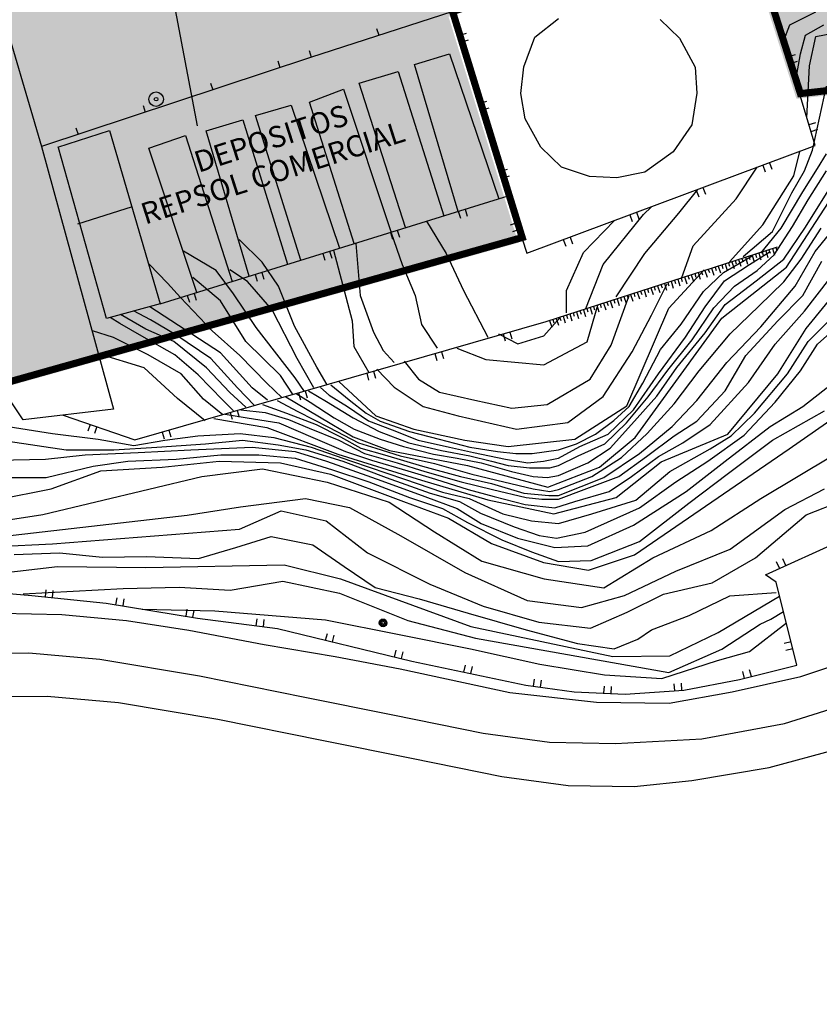
# Model space of a CAD drawing. Extents: x 522233 to 523915, y 4807068 to 4808256.
# Drawn here: x 522902 to 522959, y 4807341 to 4807410 of the extents above; entities that cross this region are included whole.
import ezdxf

# ---------------------------------------------------------------- set-up
doc = ezdxf.new("R2010")
doc.units = 0
doc.header["$MEASUREMENT"] = 0
doc.layers.add('501', color=1, linetype='CONTINUOUS')
doc.layers.add('limweb', color=200, linetype='CONTINUOUS')
doc.styles.add('ROMANS', font='times.ttf')

msp = doc.modelspace()

# ---------------------------------------------------------------- hatches: boundary and pattern name
at = {"layer": 'limweb'}
msp.add_hatch(color=151, dxfattribs=at).paths.add_polyline_path([(522458.157, 4807534.848), (522472.791, 4807540.85), (522473.027, 4807540.368), (522484.715, 4807545.184), (522484.546, 4807545.687), (522493.142, 4807549.214), (522499.487, 4807552.837), (522560.6, 4807576.775), (522563.358, 4807577.857), (522565.184, 4807578.615), (522572.805, 4807581.38), (522576.369, 4807582.535), (522579.996, 4807583.608), (522583.354, 4807584.493), (522587.614, 4807585.549), (522590.106, 4807586.162), (522592.364, 4807586.589), (522595.89, 4807587.115), (522597.315, 4807587.257), (522600.758, 4807587.469), (522605.35, 4807587.647), (522631.223, 4807587.637), (522635.541, 4807587.708), (522657.627, 4807586.199), (522658.844, 4807586.116), (522670.387, 4807584.511), (522671.417, 4807591.473), (522668.432, 4807591.87), (522670.007, 4807607.218), (522701.632, 4807601.876), (522725.454, 4807597.904), (522767.703, 4807594.166), (522768.954, 4807609.892), (522768.053, 4807650.117), (522763.204, 4807650.004), (522763.069, 4807650.32), (522748.766, 4807650.584), (522745.088, 4807651.197), (522742.128, 4807650.917), (522736.644, 4807649.862), (522727.701, 4807646.952), (522728.607, 4807644.765), (522717.61, 4807641.936), (522718.543, 4807634.389), (522696.866, 4807639.866), (522712.032, 4807648.373), (522704.538, 4807660.039), (522692.903, 4807655.71), (522687.263, 4807651.926), (522677.329, 4807648.272), (522674.151, 4807655.495), (522675.753, 4807666.491), (522691.143, 4807668.347), (522689.167, 4807680.575), (522691.127, 4807688.9), (522693.601, 4807713.963), (522699.632, 4807725.802), (522699.998, 4807727.025), (522701.811, 4807731.144), (522708.274, 4807740.035), (522710.186, 4807741.337), (522723.442, 4807752.299), (522743.761, 4807769.019), (522748.124, 4807771.098), (522750.888, 4807772.863), (522751.975, 4807773.229), (522753.547, 4807774.155), (522754.481, 4807774.866), (522756.306, 4807774.83), (522757.501, 4807775.27), (522758.409, 4807775.396), (522760.249, 4807776.073), (522762.429, 4807776.893), (522770.133, 4807780.155), (522770.516, 4807779.432), (522780.345, 4807781.973), (522784.019, 4807782.323), (522790.24, 4807783.135), (522786.384, 4807785.13), (522785.756, 4807785.234), (522775.145, 4807791.733), (522777.243, 4807794.085), (522777.251, 4807797.046), (522777.584, 4807799.816), (522777.604, 4807800.373), (522777.482, 4807802.913), (522777.141, 4807805.291), (522777.024, 4807805.957), (522776.145, 4807809.16), (522775.739, 4807810.062), (522774.835, 4807812.116), (522773.843, 4807815.228), (522772.432, 4807818.115), (522769.567, 4807821.195), (522767.508, 4807824.229), (522766.235, 4807827.044), (522765.581, 4807830.245), (522765.685, 4807833.391), (522766.889, 4807836.516), (522766.657, 4807839.298), (522764.988, 4807842.002), (522760.453, 4807846.247), (522760.108, 4807846.803), (522758.187, 4807847.736), (522756.571, 4807847.806), (522751.745, 4807858.05), (522751.68, 4807858.252), (522751.422, 4807861.151), (522747.053, 4807864.179), (522744.946, 4807865.178), (522740.829, 4807878.325), (522741.382, 4807882.171), (522742.117, 4807886.723), (522742.382, 4807888.457), (522744.738, 4807898.972), (522742.17, 4807898.999), (522742.049, 4807904.086), (522741.703, 4807905.5), (522740.906, 4807907.594), (522737.961, 4807918.041), (522737.874, 4807920.875), (522735.918, 4807929.556), (522732.916, 4807937.361), (522733.032, 4807975.51), (522735.402, 4807991.793), (522745.607, 4807991.444), (522743.086, 4807975.823), (522742.812, 4807937.714), (522747.133, 4807915.906), (522799.727, 4807918.736), (522809.874, 4807918.907), (522819.262, 4807780.837), (522861.42, 4807763.946), (523566.802, 4808002.234), (523576.75, 4808008.954), (523579.518, 4808009.798), (523583.346, 4808010.996), (523597.528, 4808013.397), (523612.452, 4808011.896), (523626.149, 4808006.574), (523638.304, 4807997.481), (523647.211, 4807985.838), (523652.899, 4807971.779), (523654.514, 4807956.908), (523652.103, 4807942.228), (523645.769, 4807928.63), (523636.098, 4807917.352), (523623.764, 4807909.06), (523380.067, 4807789.884), (523440.338, 4807580.967), (523467.236, 4807585.586), (523481.089, 4807584.472), (523494.142, 4807580.222), (523504.556, 4807573.849), (523506.228, 4807572.823), (523537.599, 4807547.885), (523536.758, 4807508.91), (523507.442, 4807523.693), (523499.397, 4807526.062), (523490.562, 4807525.074), (523482.905, 4807520.769), (523477.51, 4807513.592), (523475.383, 4807505.062), (523476.857, 4807496.228), (523480.299, 4807487.348), (523468.427, 4807481.964), (523465.286, 4807453.27), (523464.213, 4807451.449), (523448.429, 4807424.804), (523429.381, 4807418.99), (523400.433, 4807419.422), (523393.624, 4807415.819), (523374.304, 4807415.792), (523348.366, 4807420.064), (523344.061, 4807420.738), (523337.497, 4807422.083), (523318.888, 4807425.897), (523302.616, 4807428.404), (523300.962, 4807428.622), (523297.87, 4807429.969), (523285.126, 4807430.327), (523263.216, 4807426.219), (523264.595, 4807420.269), (523305.796, 4807351.951), (523298.783, 4807348.567), (523292.051, 4807345.263), (523283.296, 4807340.737), (523281.551, 4807344.214), (523280.298, 4807346.11), (523279.224, 4807347.872), (523278.266, 4807349.523), (523277.297, 4807351.402), (523277.077, 4807351.795), (523274.943, 4807354.225), (523273.746, 4807355.019), (523271.555, 4807356.702), (523269.979, 4807357.947), (523267.89, 4807359.329), (523265.171, 4807360.908), (523262.747, 4807362.188), (523260.377, 4807363.404), (523259.344, 4807363.895), (523257.959, 4807364.798), (523256.734, 4807365.559), (523253.894, 4807366.571), (523250.826, 4807366.696), (523248.175, 4807366.446), (523244.33, 4807365.968), (523241.745, 4807365.058), (523238.748, 4807363.508), (523238.353, 4807363.206), (523236.718, 4807362.124), (523235.09, 4807361.005), (523233.922, 4807360.172), (523231.289, 4807358.724), (523227.126, 4807362.565), (523227.896, 4807394.394), (523226.139, 4807398.666), (523215.123, 4807417.093), (523204.977, 4807415.113), (523191.941, 4807414.421), (523186.136, 4807414.18), (523168.334, 4807413.5), (523152.435, 4807412.465), (523146.83, 4807412.09), (523135.808, 4807411.523), (523128.855, 4807411.192), (523125.103, 4807411.007), (523114.855, 4807410.508), (523077.52, 4807408.669), (523067.786, 4807408.088), (523056.7, 4807407.298), (523051.12, 4807407.011), (523045.609, 4807406.714), (523038.26, 4807406.329), (523033.407, 4807406.07), (523027.693, 4807405.769), (523018.54, 4807406.131), (523012.573, 4807406.386), (523002.713, 4807406.779), (522987.548, 4807407.402), (522983.808, 4807407.54), (522973.825, 4807406.37), (522957.218, 4807404.525), (522953.258, 4807416.938), (522932.703, 4807410.311), (522937.613, 4807394.386), (522896.366, 4807382.789), (522894.187, 4807390.179), (522880.203, 4807404.521), (522876.252, 4807397.215), (522863.276, 4807393.667), (522860.868, 4807387.785), (522837.301, 4807381.111), (522836.216, 4807375.407), (522781.399, 4807369.193), (522758.442, 4807367.393), (522745.937, 4807366.416), (522633.658, 4807390.764), (522630.346, 4807375.091), (522616.192, 4807377.671), (522615.915, 4807375.675), (522594.084, 4807379.676), (522584.385, 4807381.527), (522578.511, 4807383.015), (522575.139, 4807384.007), (522568.98, 4807386.137), (522565.452, 4807387.596), (522562.91, 4807388.658), (522556.633, 4807392.242), (522554.873, 4807393.398), (522550.54, 4807396.333), (522547.246, 4807398.907), (522545.172, 4807400.516), (522542.56, 4807402.849), (522540.865, 4807404.458), (522539.697, 4807405.623), (522537.937, 4807407.423), (522535.648, 4807410.077), (522533.935, 4807412.221), (522532.956, 4807413.524), (522528.626, 4807419.944), (522526.889, 4807422.873), (522521.657, 4807432.846), (522519.46, 4807437.307), (522498.365, 4807479.929), (522498.078, 4807479.787), (522495.324, 4807485.498), (522493.376, 4807484.539), (522486.263, 4807499.105)])

# ---------------------------------------------------------------- linework, layer by layer
at = {"layer": '501', "color": 7}
for p, q in [((522908.518, 4807436.802), (522914.982, 4807402.624)), ((522953.71, 4807417.38), (522922.96, 4807407.44)), ((522953.71, 4807417.38), (522922.96, 4807407.44)), ((522958.55, 4807401.23), (522953.71, 4807417.38)), ((522900.85, 4807411.86), (522904.02, 4807401.16)), ((522956.75, 4807409.73), (522958.58, 4807410.65)), ((522936.9, 4807397.69), (522933.08, 4807410.38)), ((522938.77, 4807408.87), (522940.45, 4807410.19)), ((522947.61, 4807410.12), (522948.98, 4807408.79)), ((522927.63, 4807409.47), (522927.78, 4807409)), ((522933.49, 4807409.01), (522933.97, 4807409.16)), ((522956.34, 4807408.63), (522956.75, 4807409.73)), ((522957.86, 4807409.01), (522959.14, 4807409.73)), ((522958.59, 4807408.91), (522960.5, 4807409.29)), ((522933.64, 4807408.54), (522934.11, 4807408.68)), ((522938.01, 4807406.79), (522938.77, 4807408.87)), ((522948.98, 4807408.79), (522950.07, 4807406.76)), ((522957.51, 4807407.7), (522957.86, 4807409.01)), ((522958.15, 4807406.86), (522958.59, 4807408.91)), ((522922.87, 4807407.94), (522923.02, 4807407.46)), ((522957.17, 4807405.84), (522957.51, 4807407.7)), ((522922.96, 4807407.44), (522904.02, 4807401.16)), ((522922.96, 4807407.44), (522904.02, 4807401.16)), ((522920.67, 4807407.21), (522920.82, 4807406.73)), ((522930.3, 4807406.95), (522932.76, 4807407.69)), ((522932.76, 4807407.69), (522936.25, 4807397.49)), ((522956.67, 4807407.5), (522957.15, 4807407.64)), ((522956.81, 4807407.02), (522957.29, 4807407.17)), ((522926.4, 4807405.62), (522929.15, 4807406.45)), ((522929.15, 4807406.45), (522932.36, 4807396.29)), ((522933.38, 4807396.59), (522930.3, 4807406.95)), ((522937.8, 4807404.91), (522938.01, 4807406.79)), ((522950.07, 4807406.76), (522950.19, 4807404.92)), ((522957.96, 4807403.19), (522958.15, 4807406.86)), ((522915.92, 4807405.63), (522916.08, 4807405.16)), ((522929.67, 4807395.45), (522926.4, 4807405.62)), ((522922.91, 4807404.3), (522925.29, 4807405.21)), ((522925.29, 4807405.21), (522928.65, 4807395.12)), ((522958.34, 4807400.91), (522959.34, 4807405.41)), ((522926.04, 4807394.33), (522922.91, 4807404.3)), ((522934.93, 4807404.23), (522935.41, 4807404.37)), ((522938.11, 4807403.12), (522937.8, 4807404.91)), ((522950.19, 4807404.92), (522949.84, 4807402.7)), ((522911.18, 4807404.06), (522911.33, 4807403.58)), ((522919.1, 4807403.34), (522921.61, 4807404.07)), ((522921.61, 4807404.07), (522925.01, 4807394)), ((522935.08, 4807403.75), (522935.56, 4807403.89)), ((522915.61, 4807402.28), (522918.21, 4807403.04)), ((522918.21, 4807403.04), (522921.34, 4807392.87)), ((522922.28, 4807393.16), (522919.1, 4807403.34)), ((522939.21, 4807401.12), (522938.11, 4807403.12)), ((522958.11, 4807402.71), (522958.59, 4807402.85)), ((522905.16, 4807401.13), (522908.8, 4807402.3)), ((522906.43, 4807402.49), (522906.59, 4807402.01)), ((522908.8, 4807402.3), (522912.38, 4807390.08)), ((522918.64, 4807392.03), (522915.61, 4807402.28)), ((522949.84, 4807402.7), (522948.52, 4807400.79)), ((522958.25, 4807402.23), (522958.73, 4807402.38)), ((522911.57, 4807401.05), (522914.16, 4807401.95)), ((522914.16, 4807401.95), (522917.46, 4807391.66)), ((522904.02, 4807401.16), (522909.08, 4807382.66)), ((522908.6, 4807389.04), (522905.21, 4807401.08)), ((522914.96, 4807390.88), (522911.57, 4807401.05)), ((522938.21, 4807393.65), (522958.55, 4807401.23)), ((522940.65, 4807399.71), (522939.21, 4807401.12)), ((522948.52, 4807400.79), (522946.53, 4807399.37)), ((522957.04, 4807399.11), (522957.46, 4807400.82)), ((522957.79, 4807399.45), (522958.34, 4807400.91)), ((522958.71, 4807399.62), (522959.33, 4807400.66)), ((522936.37, 4807399.44), (522936.85, 4807399.58)), ((522942.63, 4807399.05), (522940.65, 4807399.71)), ((522952.98, 4807397.48), (522954.46, 4807399.7)), ((522954.85, 4807399.85), (522955.02, 4807399.38)), ((522955.31, 4807400.02), (522955.49, 4807399.56)), ((522956.89, 4807397.91), (522957.79, 4807399.45)), ((522957.67, 4807397.98), (522958.71, 4807399.62)), ((522958.04, 4807397.42), (522959.33, 4807399.45)), ((522936.52, 4807398.96), (522937, 4807399.1)), ((522944.55, 4807398.95), (522942.63, 4807399.05)), ((522946.53, 4807399.37), (522944.55, 4807398.95)), ((522954.84, 4807395.66), (522957.04, 4807399.11)), ((522948.92, 4807396.46), (522950.26, 4807398.13)), ((522950.16, 4807398.1), (522950.33, 4807397.63)), ((522950.63, 4807398.28), (522950.8, 4807397.81)), ((522957.85, 4807395.48), (522959.57, 4807398.23)), ((522912.38, 4807390.08), (522936.9, 4807397.69)), ((522936.9, 4807397.69), (522938.21, 4807393.65)), ((522949.95, 4807394.17), (522952.98, 4807397.48)), ((522955.54, 4807395.17), (522956.89, 4807397.91)), ((522956.15, 4807395.41), (522957.67, 4807397.98)), ((522956.95, 4807395.54), (522958.04, 4807397.42)), ((522902.71, 4807381.91), (522892.65, 4807397.01)), ((522910.4, 4807396.92), (522906.54, 4807395.7)), ((522933.87, 4807396.75), (522934.02, 4807396.27)), ((522946.44, 4807396.37), (522947.01, 4807396.92)), ((522956.52, 4807392.67), (522959.48, 4807397.23)), ((522931.15, 4807395.91), (522932.53, 4807393.62)), ((522933.39, 4807396.6), (522933.54, 4807396.12)), ((522942.22, 4807393.71), (522944.39, 4807395.95)), ((522943.59, 4807392.86), (522946.44, 4807396.37)), ((522945.47, 4807396.36), (522945.65, 4807395.89)), ((522945.94, 4807396.53), (522946.12, 4807396.06)), ((522946.53, 4807393.62), (522948.92, 4807396.46)), ((522958.53, 4807393.76), (522960.72, 4807396.45)), ((522929.09, 4807395.27), (522929.24, 4807394.79)), ((522937.52, 4807395.79), (522937.04, 4807395.63)), ((522937.67, 4807395.31), (522937.2, 4807395.16)), ((522952.5, 4807393.04), (522954.84, 4807395.66)), ((522954.7, 4807393.65), (522956.15, 4807395.41)), ((522955.66, 4807393.53), (522956.95, 4807395.54)), ((522956.34, 4807393.23), (522957.85, 4807395.48)), ((522957.55, 4807393.23), (522958.96, 4807395.41)), ((522919.57, 4807393.03), (522917.95, 4807394.61)), ((522928.62, 4807395.12), (522928.76, 4807394.64)), ((522928.66, 4807395.09), (522929.42, 4807392.86)), ((522940.79, 4807394.61), (522940.96, 4807394.14)), ((522941.26, 4807394.79), (522941.43, 4807394.32)), ((522953.47, 4807393.41), (522955.54, 4807395.17)), ((522924.59, 4807393.87), (522925.91, 4807388.88)), ((522926.17, 4807394.33), (522926.47, 4807390.66)), ((522939.58, 4807388.83), (522955.89, 4807394.09)), ((522949.13, 4807391.94), (522949.95, 4807394.17)), ((522955.28, 4807393.89), (522955.36, 4807393.66)), ((522955.52, 4807393.97), (522955.67, 4807393.5)), ((522955.76, 4807394.05), (522955.84, 4807393.81)), ((522916.32, 4807392.44), (522914.03, 4807393.79)), ((522923.84, 4807393.64), (522923.99, 4807393.16)), ((522924.32, 4807393.79), (522924.47, 4807393.31)), ((522932.53, 4807393.62), (522933.75, 4807391.03)), ((522941.01, 4807391.03), (522942.22, 4807393.71)), ((522944.51, 4807390.57), (522946.53, 4807393.62)), ((522952.07, 4807392.3), (522954.09, 4807393.46)), ((522953.14, 4807393.2), (522953.3, 4807392.73)), ((522953.38, 4807393.28), (522953.46, 4807393.04)), ((522953.62, 4807393.36), (522953.77, 4807392.88)), ((522953.86, 4807393.43), (522953.93, 4807393.2)), ((522953.9, 4807392.86), (522955.36, 4807393.76)), ((522954.09, 4807393.51), (522954.25, 4807393.03)), ((522954.33, 4807393.59), (522954.41, 4807393.35)), ((522954.39, 4807391.7), (522956.34, 4807393.23)), ((522954.45, 4807392.42), (522955.66, 4807393.53)), ((522954.57, 4807393.66), (522954.72, 4807393.19)), ((522954.81, 4807393.74), (522954.88, 4807393.5)), ((522955.05, 4807393.82), (522955.2, 4807393.34)), ((522956.34, 4807391.63), (522957.55, 4807393.23)), ((522957.13, 4807391.33), (522958.53, 4807393.76)), ((522912.89, 4807391.55), (522911.59, 4807392.87)), ((522917.55, 4807390.79), (522916.32, 4807392.44)), ((522918.53, 4807391.66), (522917.28, 4807392.49)), ((522920.71, 4807391.33), (522919.57, 4807393.03)), ((522929.42, 4807392.86), (522930.34, 4807390.66)), ((522942.38, 4807389.75), (522943.59, 4807392.86)), ((522948.22, 4807389.78), (522950.72, 4807392.49)), ((522950.76, 4807392.44), (522950.92, 4807391.96)), ((522951, 4807392.51), (522951.08, 4807392.28)), ((522951.24, 4807392.59), (522951.39, 4807392.11)), ((522951.48, 4807392.67), (522951.55, 4807392.43)), ((522951.71, 4807392.74), (522951.87, 4807392.27)), ((522951.95, 4807392.82), (522952.03, 4807392.58)), ((522951.95, 4807389.08), (522956.52, 4807392.67)), ((522952.14, 4807391.7), (522953.9, 4807392.86)), ((522952.19, 4807392.9), (522952.34, 4807392.42)), ((522952.43, 4807392.97), (522952.51, 4807392.74)), ((522952.67, 4807393.05), (522952.82, 4807392.57)), ((522952.9, 4807393.13), (522952.98, 4807392.89)), ((522957.67, 4807390.66), (522959.02, 4807393.09)), ((522916.64, 4807390.3), (522914.67, 4807391.94)), ((522919.07, 4807392.15), (522919.21, 4807391.68)), ((522919.54, 4807392.3), (522919.69, 4807391.83)), ((522948.62, 4807391.75), (522948.7, 4807391.51)), ((522948.86, 4807391.82), (522949.01, 4807391.35)), ((522949.1, 4807391.9), (522949.17, 4807391.66)), ((522949.34, 4807391.98), (522949.49, 4807391.5)), ((522949.57, 4807392.05), (522949.65, 4807391.81)), ((522949.81, 4807392.13), (522949.96, 4807391.65)), ((522950.05, 4807392.21), (522950.13, 4807391.97)), ((522950.29, 4807392.28), (522950.44, 4807391.81)), ((522950.52, 4807392.36), (522950.6, 4807392.12)), ((522950.66, 4807390.96), (522952.07, 4807392.3)), ((522952.86, 4807391.33), (522954.45, 4807392.42)), ((522957.79, 4807389.57), (522959.57, 4807391.87)), ((522913.8, 4807390.53), (522912.89, 4807391.55)), ((522920.27, 4807389.66), (522918.53, 4807391.66)), ((522921.84, 4807388.51), (522920.71, 4807391.33)), ((522946.48, 4807391.06), (522946.63, 4807390.58)), ((522946.72, 4807391.13), (522946.79, 4807390.89)), ((522946.96, 4807391.21), (522947.11, 4807390.73)), ((522947, 4807389.29), (522948.11, 4807391.49)), ((522947.19, 4807391.29), (522947.27, 4807391.05)), ((522947.43, 4807391.36), (522947.59, 4807390.89)), ((522947.67, 4807391.44), (522947.75, 4807391.2)), ((522947.91, 4807391.52), (522948.06, 4807391.04)), ((522948.15, 4807391.59), (522948.22, 4807391.35)), ((522948.38, 4807391.67), (522948.54, 4807391.19)), ((522950.78, 4807389.87), (522952.14, 4807391.7)), ((522951.4, 4807389.8), (522952.86, 4807391.33)), ((522952.2, 4807390.04), (522954.39, 4807391.7)), ((522954.57, 4807389.92), (522956.34, 4807391.63)), ((522954.7, 4807388.46), (522957.13, 4807391.33)), ((522957.91, 4807388.34), (522960.54, 4807391.58)), ((522916.03, 4807388.19), (522913.8, 4807390.53)), ((522914.29, 4807390.67), (522914.44, 4807390.2)), ((522914.77, 4807390.82), (522914.92, 4807390.34)), ((522919.14, 4807388.41), (522917.55, 4807390.79)), ((522926.47, 4807390.66), (522927.4, 4807388.08)), ((522930.34, 4807390.66), (522930.79, 4807388.63)), ((522933.75, 4807391.03), (522935.46, 4807387.73)), ((522941.01, 4807389.45), (522941.01, 4807391.03)), ((522944.15, 4807387.16), (522945.42, 4807390.66)), ((522944.34, 4807390.36), (522944.42, 4807390.13)), ((522944.58, 4807390.44), (522944.73, 4807389.97)), ((522944.81, 4807390.52), (522944.89, 4807390.28)), ((522945.05, 4807390.59), (522945.21, 4807390.12)), ((522945.29, 4807390.67), (522945.37, 4807390.43)), ((522945.53, 4807390.75), (522945.68, 4807390.27)), ((522945.77, 4807390.83), (522945.84, 4807390.59)), ((522946, 4807390.9), (522946.16, 4807390.43)), ((522946.24, 4807390.98), (522946.32, 4807390.74)), ((522949.09, 4807388.65), (522950.66, 4807390.96)), ((522955.9, 4807388.88), (522957.67, 4807390.66)), ((522912.38, 4807390.08), (522908.6, 4807389.04)), ((522914.14, 4807388.25), (522911.64, 4807389.87)), ((522918.42, 4807387.42), (522916.64, 4807390.3)), ((522942.2, 4807389.67), (522942.35, 4807389.2)), ((522942.44, 4807389.75), (522942.51, 4807389.51)), ((522942.47, 4807387.41), (522943.23, 4807390)), ((522942.67, 4807389.83), (522942.83, 4807389.35)), ((522942.91, 4807389.9), (522942.99, 4807389.67)), ((522943.15, 4807389.98), (522943.3, 4807389.51)), ((522943.39, 4807390.06), (522943.46, 4807389.82)), ((522943.62, 4807390.13), (522943.78, 4807389.66)), ((522943.86, 4807390.21), (522943.94, 4807389.97)), ((522944.1, 4807390.29), (522944.25, 4807389.81)), ((522945.27, 4807382.9), (522948.22, 4807389.78)), ((522949.39, 4807387.74), (522950.78, 4807389.87)), ((522949.88, 4807387.54), (522951.4, 4807389.8)), ((522950.78, 4807388.04), (522952.2, 4807390.04)), ((522952.55, 4807387.98), (522954.57, 4807389.92)), ((522909.53, 4807388.69), (522908.86, 4807389.12)), ((522911.36, 4807388.3), (522909.58, 4807389.33)), ((522911.7, 4807388.95), (522910.5, 4807389.59)), ((522922.02, 4807386.24), (522920.27, 4807389.66)), ((522939.42, 4807387.83), (522940.54, 4807389.09)), ((522940.06, 4807388.98), (522940.13, 4807388.75)), ((522940.29, 4807389.06), (522940.45, 4807388.58)), ((522940.53, 4807389.14), (522940.61, 4807388.9)), ((522940.77, 4807389.21), (522940.92, 4807388.74)), ((522941.01, 4807389.29), (522941.08, 4807389.05)), ((522941.25, 4807389.37), (522941.4, 4807388.89)), ((522941.48, 4807389.44), (522941.56, 4807389.21)), ((522941.72, 4807389.52), (522941.87, 4807389.04)), ((522941.96, 4807389.6), (522942.04, 4807389.36)), ((522945.63, 4807386.7), (522947, 4807389.29)), ((522945.85, 4807380.66), (522951.95, 4807389.08)), ((522955.72, 4807387.25), (522957.79, 4807389.57)), ((522958.04, 4807387.42), (522959.63, 4807389.01)), ((522958.71, 4807387.25), (522961.21, 4807389.5)), ((522911.09, 4807387.8), (522909.53, 4807388.69)), ((522910.59, 4807380.5), (522939.58, 4807388.83)), ((522913.33, 4807387.42), (522911.36, 4807388.3)), ((522913.48, 4807387.91), (522911.7, 4807388.95)), ((522921.9, 4807384.87), (522919.14, 4807388.41)), ((522923.42, 4807385.63), (522921.84, 4807388.51)), ((522925.91, 4807388.88), (522926.03, 4807387.07)), ((522930.79, 4807388.63), (522931.91, 4807386.95)), ((522939.82, 4807388.91), (522939.97, 4807388.43)), ((522947.63, 4807386.87), (522949.09, 4807388.65)), ((522952.32, 4807385.96), (522954.7, 4807388.46)), ((522953.65, 4807386.45), (522955.9, 4807388.88)), ((522955.9, 4807385.16), (522957.91, 4807388.34)), ((522909.09, 4807387.7), (522907.61, 4807388.19)), ((522911.53, 4807386.5), (522909.09, 4807387.7)), ((522913.42, 4807386.5), (522911.09, 4807387.8)), ((522915.94, 4807386.24), (522913.48, 4807387.91)), ((522916.64, 4807386.62), (522914.14, 4807388.25)), ((522918, 4807386.45), (522916.03, 4807388.19)), ((522927.4, 4807388.08), (522928.1, 4807386.8)), ((522936.22, 4807387.98), (522937.59, 4807387.26)), ((522936.54, 4807387.96), (522936.68, 4807387.48)), ((522937.02, 4807388.09), (522937.16, 4807387.61)), ((522937.59, 4807387.26), (522939.42, 4807387.83)), ((522947.5, 4807385.16), (522949.39, 4807387.74)), ((522948.78, 4807385.59), (522950.78, 4807388.04)), ((522950.36, 4807385.36), (522952.55, 4807387.98)), ((522915.65, 4807385.58), (522913.33, 4807387.42)), ((522920.86, 4807385.04), (522918.42, 4807387.42)), ((522926.03, 4807387.07), (522927.09, 4807385.24)), ((522933.28, 4807386.95), (522935.32, 4807386.15)), ((522939.42, 4807385.79), (522942.47, 4807387.41)), ((522942.67, 4807384.78), (522944.15, 4807387.16)), ((522948.16, 4807385.41), (522949.88, 4807387.54)), ((522953.84, 4807384.55), (522955.72, 4807387.25)), ((522956.58, 4807385.16), (522958.04, 4807387.42)), ((522957.5, 4807385.36), (522958.71, 4807387.25)), ((522911.26, 4807385.58), (522908.04, 4807386.55)), ((522913.85, 4807385.15), (522911.53, 4807386.5)), ((522915.05, 4807385.09), (522913.42, 4807386.5)), ((522917.83, 4807384.16), (522915.94, 4807386.24)), ((522918.85, 4807384.16), (522916.64, 4807386.62)), ((522919.9, 4807384.5), (522918, 4807386.45)), ((522923.21, 4807384.16), (522922.02, 4807386.24)), ((522928.1, 4807386.8), (522928.86, 4807385.95)), ((522931.73, 4807386.58), (522931.87, 4807386.1)), ((522932.21, 4807386.71), (522932.35, 4807386.23)), ((522943.59, 4807383.55), (522945.63, 4807386.7)), ((522946.4, 4807384.5), (522947.63, 4807386.87)), ((522952.2, 4807383.95), (522953.65, 4807386.45)), ((522913.59, 4807383.41), (522911.26, 4807385.58)), ((522917.28, 4807383.83), (522915.65, 4807385.58)), ((522924.14, 4807384.38), (522923.42, 4807385.63)), ((522929.58, 4807386.04), (522930.59, 4807384.78)), ((522935.32, 4807386.15), (522939.42, 4807385.79)), ((522947.38, 4807383.58), (522948.78, 4807385.59)), ((522950.19, 4807383.28), (522952.32, 4807385.96)), ((522915.44, 4807383.36), (522913.85, 4807385.15)), ((522916.79, 4807383.29), (522915.05, 4807385.09)), ((522921.75, 4807383.67), (522920.86, 4807385.04)), ((522922.55, 4807383.9), (522921.9, 4807384.87)), ((522926.93, 4807385.19), (522927.07, 4807384.71)), ((522927.41, 4807385.33), (522927.55, 4807384.85)), ((522927.65, 4807385.49), (522928.86, 4807384.21)), ((522945.73, 4807382.61), (522947.5, 4807385.16)), ((522946.77, 4807383.53), (522948.16, 4807385.41)), ((522948.59, 4807383.04), (522950.36, 4807385.36)), ((522952.38, 4807380.9), (522955.9, 4807385.16)), ((522954.27, 4807382.37), (522956.58, 4807385.16)), ((522955.72, 4807383.16), (522957.5, 4807385.36)), ((522919.03, 4807382.91), (522917.83, 4807384.16)), ((522919.95, 4807383.29), (522918.85, 4807384.16)), ((522920.98, 4807383.45), (522919.9, 4807384.5)), ((522923.67, 4807384.2), (522924.28, 4807383.65)), ((522924.4, 4807384.37), (522925.69, 4807383.33)), ((522924.96, 4807384.62), (522927.58, 4807382.19)), ((522928.86, 4807384.21), (522930.9, 4807382.84)), ((522930.59, 4807384.78), (522932.07, 4807383.86)), ((522939.64, 4807383), (522942.67, 4807384.78)), ((522945.42, 4807382.86), (522946.4, 4807384.5)), ((522951.15, 4807381.58), (522953.84, 4807384.55)), ((522957.67, 4807382.86), (522960.17, 4807384.8)), ((522918.42, 4807382.8), (522917.28, 4807383.83)), ((522921.23, 4807383.53), (522925.98, 4807380.71)), ((522921.96, 4807383.76), (522922.95, 4807383.16)), ((522922.12, 4807383.81), (522922.26, 4807383.33)), ((522922.6, 4807383.95), (522922.74, 4807383.47)), ((522922.82, 4807383.95), (522924.09, 4807383.21)), ((522924.28, 4807383.65), (522925.57, 4807382.86)), ((522932.07, 4807383.86), (522934.55, 4807383.29)), ((522941.1, 4807381.73), (522943.59, 4807383.55)), ((522945.25, 4807381.7), (522946.77, 4807383.53)), ((522945.6, 4807381.58), (522947.38, 4807383.58)), ((522950.19, 4807381.82), (522952.2, 4807383.95)), ((522915.54, 4807381.83), (522913.59, 4807383.41)), ((522916.79, 4807382.26), (522915.44, 4807383.36)), ((522917.55, 4807382.54), (522916.79, 4807383.29)), ((522919.59, 4807382.98), (522921.29, 4807382.37)), ((522920.63, 4807383.28), (522922.09, 4807382.49)), ((522922.95, 4807383.16), (522924.65, 4807382.05)), ((522924.09, 4807383.21), (522925.98, 4807382.05)), ((522925.57, 4807382.86), (522927.07, 4807381.83)), ((522925.69, 4807383.33), (522926.9, 4807382.37)), ((522930.9, 4807382.84), (522933.39, 4807382.19)), ((522934.55, 4807383.29), (522937.15, 4807382.74)), ((522937.15, 4807382.74), (522939.64, 4807383)), ((522941.59, 4807380.54), (522945.27, 4807382.9)), ((522944.34, 4807381.87), (522945.42, 4807382.86)), ((522946.71, 4807380.96), (522948.59, 4807383.04)), ((522948.47, 4807381.45), (522950.19, 4807383.28)), ((522953.53, 4807380.83), (522955.72, 4807383.16)), ((522955.36, 4807381.45), (522957.67, 4807382.86)), ((522909.08, 4807382.66), (522902.71, 4807381.91)), ((522905.55, 4807382.25), (522910.59, 4807380.5)), ((522916.96, 4807382.3), (522918.5, 4807382.05)), ((522917.32, 4807382.43), (522917.46, 4807381.95)), ((522917.8, 4807382.57), (522917.94, 4807382.09)), ((522918.07, 4807382.61), (522919.78, 4807382.42)), ((522918.5, 4807382.05), (522920.75, 4807381.7)), ((522919.78, 4807382.42), (522921.41, 4807381.94)), ((522921.29, 4807382.37), (522923.36, 4807381.58)), ((522922.09, 4807382.49), (522924.28, 4807381.38)), ((522924.65, 4807382.05), (522926.04, 4807381.26)), ((522925.98, 4807382.05), (522927.82, 4807381.08)), ((522926.9, 4807382.37), (522927.88, 4807381.82)), ((522927.58, 4807382.19), (522930.26, 4807381.26)), ((522933.39, 4807382.19), (522937.5, 4807381.26)), ((522943.96, 4807380.9), (522945.73, 4807382.61)), ((522952.61, 4807380.78), (522954.27, 4807382.37)), ((522955.54, 4807380.48), (522959.2, 4807382.54)), ((522956.7, 4807379.87), (522960.54, 4807382.54)), ((522901.67, 4807381.45), (522904.78, 4807380.96)), ((522907.44, 4807381.59), (522907.28, 4807381.12)), ((522907.91, 4807381.43), (522907.75, 4807380.96)), ((522916.17, 4807382), (522919.9, 4807381.38)), ((522919.9, 4807381.38), (522924.9, 4807379.5)), ((522920.75, 4807381.7), (522923.3, 4807380.59)), ((522921.41, 4807381.94), (522922.88, 4807381.33)), ((522923.36, 4807381.58), (522925.08, 4807380.71)), ((522924.28, 4807381.38), (522926.35, 4807380.29)), ((522927.07, 4807381.83), (522928.72, 4807381.2)), ((522927.88, 4807381.82), (522929.95, 4807381.08)), ((522937.5, 4807381.26), (522941.1, 4807381.73)), ((522943.05, 4807380.9), (522944.34, 4807381.87)), ((522943.72, 4807380.23), (522945.25, 4807381.7)), ((522944.09, 4807379.92), (522945.6, 4807381.58)), ((522946.15, 4807379.55), (522948.47, 4807381.45)), ((522948.59, 4807380.78), (522950.19, 4807381.82)), ((522949.21, 4807380.29), (522951.15, 4807381.58)), ((522952.2, 4807379), (522955.36, 4807381.45)), ((522904.78, 4807380.96), (522908.01, 4807380.54)), ((522912.51, 4807381.05), (522912.65, 4807380.57)), ((522912.71, 4807380.48), (522915.02, 4807380.78)), ((522912.99, 4807381.19), (522913.13, 4807380.71)), ((522915.02, 4807380.78), (522918.01, 4807380.96)), ((522918.01, 4807380.96), (522920.39, 4807380.66)), ((522920.39, 4807380.66), (522923.01, 4807379.99)), ((522922.88, 4807381.33), (522924.96, 4807380.48)), ((522925.08, 4807380.71), (522926.53, 4807379.92)), ((522925.98, 4807380.71), (522928.54, 4807379.75)), ((522926.04, 4807381.26), (522927.88, 4807380.54)), ((522927.82, 4807381.08), (522929.89, 4807380.29)), ((522928.72, 4807381.2), (522930.55, 4807380.48)), ((522929.95, 4807381.08), (522932.03, 4807380.54)), ((522930.26, 4807381.26), (522933.84, 4807380.48)), ((522941.71, 4807380.23), (522943.05, 4807380.9)), ((522941.96, 4807380.04), (522943.96, 4807380.9)), ((522943.35, 4807378.58), (522945.85, 4807380.66)), ((522944.88, 4807379.25), (522946.71, 4807380.96)), ((522946.65, 4807379.32), (522948.59, 4807380.78)), ((522947.69, 4807378.95), (522952.38, 4807380.9)), ((522950.97, 4807379), (522953.53, 4807380.83)), ((522951.15, 4807379.87), (522952.61, 4807380.78)), ((522901.67, 4807380.41), (522905.76, 4807379.8)), ((522908.01, 4807380.54), (522910.51, 4807380.11)), ((522909.1, 4807379.8), (522912.15, 4807379.99)), ((522910.51, 4807380.11), (522912.71, 4807380.48)), ((522912.15, 4807379.99), (522915.57, 4807380.23)), ((522914.53, 4807379.8), (522918.85, 4807379.99)), ((522915.57, 4807380.23), (522918.19, 4807380.48)), ((522918.19, 4807380.48), (522920.69, 4807380.16)), ((522918.85, 4807379.99), (522921.9, 4807379.67)), ((522920.69, 4807380.16), (522922.64, 4807379.8)), ((522923.01, 4807379.99), (522925.86, 4807379)), ((522923.3, 4807380.59), (522925.44, 4807379.67)), ((522924.96, 4807380.48), (522926.78, 4807379.55)), ((522926.35, 4807380.29), (522927.58, 4807379.92)), ((522927.88, 4807380.54), (522929.53, 4807380.04)), ((522929.53, 4807380.04), (522931.65, 4807379.5)), ((522929.89, 4807380.29), (522932.21, 4807379.75)), ((522930.55, 4807380.48), (522932.76, 4807379.99)), ((522932.03, 4807380.54), (522934.21, 4807379.99)), ((522932.76, 4807379.99), (522934.46, 4807379.62)), ((522933.84, 4807380.48), (522936.9, 4807380.04)), ((522934.21, 4807379.99), (522936.16, 4807379.67)), ((522936.9, 4807380.04), (522941.59, 4807380.54)), ((522940.44, 4807379.8), (522941.71, 4807380.23)), ((522940.44, 4807379.2), (522941.96, 4807380.04)), ((522941.84, 4807379.37), (522943.72, 4807380.23)), ((522947.5, 4807379.32), (522949.21, 4807380.29)), ((522952.44, 4807378.16), (522955.54, 4807380.48)), ((522904.29, 4807379.13), (522907.09, 4807379.44)), ((522905.76, 4807379.8), (522909.1, 4807379.8)), ((522907.09, 4807379.44), (522910.82, 4807379.62)), ((522910.82, 4807379.62), (522914.53, 4807379.8)), ((522913.5, 4807379.13), (522916.66, 4807379.44)), ((522916.66, 4807379.44), (522919.34, 4807379.44)), ((522919.34, 4807379.44), (522921.9, 4807379.2)), ((522921.9, 4807379.67), (522924.09, 4807379)), ((522922.64, 4807379.8), (522925.26, 4807379)), ((522924.9, 4807379.5), (522930.8, 4807377.66)), ((522925.44, 4807379.67), (522927.27, 4807379.07)), ((522926.53, 4807379.92), (522928.19, 4807379.44)), ((522926.78, 4807379.55), (522929.09, 4807378.88)), ((522927.58, 4807379.92), (522929.28, 4807379.37)), ((522928.19, 4807379.44), (522930.86, 4807378.65)), ((522928.54, 4807379.75), (522934.03, 4807378.7)), ((522929.28, 4807379.37), (522931.71, 4807378.83)), ((522931.65, 4807379.5), (522933.3, 4807379.2)), ((522932.21, 4807379.75), (522934.21, 4807379.37)), ((522934.21, 4807379.37), (522935.73, 4807379)), ((522934.46, 4807379.62), (522936.71, 4807379.13)), ((522936.16, 4807379.67), (522937.45, 4807379.55)), ((522937.45, 4807379.55), (522938.6, 4807379.55)), ((522938.6, 4807379.55), (522940.44, 4807379.8)), ((522940.44, 4807378.7), (522941.84, 4807379.37)), ((522942.51, 4807378.88), (522944.09, 4807379.92)), ((522943.65, 4807377.86), (522946.15, 4807379.55)), ((522944.7, 4807377.91), (522946.65, 4807379.32)), ((522945.6, 4807377.91), (522947.5, 4807379.32)), ((522945.8, 4807372.4), (522956.7, 4807379.87)), ((522948.29, 4807378.28), (522951.15, 4807379.87)), ((522954.7, 4807376.38), (522959.86, 4807379.44)), ((522900.52, 4807379.07), (522904.29, 4807379.13)), ((522904.35, 4807377.86), (522907.65, 4807378.65)), ((522907.65, 4807378.65), (522910.09, 4807379)), ((522908.2, 4807378.33), (522912.52, 4807378.58)), ((522910.09, 4807379), (522913.5, 4807379.13)), ((522912.52, 4807378.58), (522916.54, 4807379)), ((522916.54, 4807379), (522920.86, 4807378.88)), ((522920.86, 4807378.88), (522924.38, 4807378.08)), ((522921.9, 4807379.2), (522924.53, 4807378.4)), ((522924.09, 4807379), (522928, 4807377.61)), ((522925.26, 4807379), (522928.3, 4807377.86)), ((522925.86, 4807379), (522929.59, 4807377.73)), ((522927.27, 4807379.07), (522929.83, 4807378.33)), ((522929.09, 4807378.88), (522931.04, 4807378.28)), ((522930.86, 4807378.65), (522933.54, 4807377.91)), ((522931.71, 4807378.83), (522934.34, 4807378.09)), ((522933.3, 4807379.2), (522935.01, 4807378.88)), ((522934.03, 4807378.7), (522939.7, 4807377.17)), ((522935.01, 4807378.88), (522937.14, 4807378.28)), ((522935.73, 4807379), (522936.9, 4807378.7)), ((522936.71, 4807379.13), (522938.29, 4807378.88)), ((522936.9, 4807378.7), (522938.41, 4807378.53)), ((522938.29, 4807378.88), (522939.4, 4807379)), ((522939.4, 4807379), (522940.44, 4807379.2)), ((522939.7, 4807377.17), (522943.35, 4807378.58)), ((522939.83, 4807378.53), (522940.44, 4807378.7)), ((522940.44, 4807377.98), (522942.51, 4807378.88)), ((522942.8, 4807377.91), (522944.88, 4807379.25)), ((522944.52, 4807376.45), (522947.69, 4807378.95)), ((522948.71, 4807377.54), (522950.97, 4807379)), ((522949.45, 4807376.87), (522952.2, 4807379)), ((522904.1, 4807375.25), (522915.32, 4807377.92)), ((522904.7, 4807377.04), (522908.2, 4807378.33)), ((522915.32, 4807377.92), (522919.59, 4807378.45)), ((522919.59, 4807378.45), (522924.14, 4807377.53)), ((522924.38, 4807378.08), (522929.53, 4807376.15)), ((522924.53, 4807378.4), (522927.09, 4807377.54)), ((522929.83, 4807378.33), (522931.78, 4807377.73)), ((522931.04, 4807378.28), (522933.6, 4807377.54)), ((522933.54, 4807377.91), (522935.73, 4807377.42)), ((522934.34, 4807378.09), (522936.59, 4807377.54)), ((522937.14, 4807378.28), (522938.66, 4807377.91)), ((522938.41, 4807378.53), (522939.83, 4807378.53)), ((522938.66, 4807377.91), (522939.64, 4807377.86)), ((522939.64, 4807377.86), (522940.44, 4807377.98)), ((522940.44, 4807377), (522942.8, 4807377.91)), ((522942.26, 4807377), (522944.7, 4807377.91)), ((522944.03, 4807376.87), (522945.6, 4807377.91)), ((522945.91, 4807376.26), (522948.29, 4807378.28)), ((522949.64, 4807376.03), (522952.44, 4807378.16)), ((522901.07, 4807377.86), (522904.35, 4807377.86)), ((522924.14, 4807377.53), (522928.51, 4807376.12)), ((522927.09, 4807377.54), (522929.95, 4807376.45)), ((522928, 4807377.61), (522931.04, 4807376.5)), ((522928.3, 4807377.86), (522931.41, 4807376.75)), ((522929.59, 4807377.73), (522932.27, 4807376.82)), ((522930.8, 4807377.66), (522935.46, 4807376.28)), ((522931.78, 4807377.73), (522934.09, 4807377)), ((522933.6, 4807377.54), (522935.79, 4807377)), ((522935.73, 4807377.42), (522938, 4807376.75)), ((522936.59, 4807377.54), (522938.66, 4807377.05)), ((522940.44, 4807376.57), (522943.65, 4807377.86)), ((522946.15, 4807375.71), (522948.71, 4807377.54)), ((522900.65, 4807376.25), (522904.7, 4807377.04)), ((522931.04, 4807376.5), (522933.3, 4807375.66)), ((522931.41, 4807376.75), (522933.48, 4807376.15)), ((522932.27, 4807376.82), (522934.15, 4807376.38)), ((522934.09, 4807377), (522935.92, 4807376.5)), ((522935.79, 4807377), (522938.17, 4807376.45)), ((522935.92, 4807376.5), (522938.11, 4807375.95)), ((522938, 4807376.75), (522939.76, 4807376.57)), ((522938.66, 4807377.05), (522939.83, 4807376.87)), ((522939.76, 4807376.57), (522940.44, 4807376.57)), ((522939.83, 4807376.87), (522940.44, 4807377)), ((522940.44, 4807376.33), (522942.26, 4807377)), ((522941.59, 4807376.15), (522944.03, 4807376.87)), ((522945.73, 4807374.5), (522949.45, 4807376.87)), ((522956.4, 4807375.59), (522959.2, 4807377.05)), ((522957.91, 4807375.23), (522961.52, 4807376.63)), ((522918.04, 4807375.79), (522922.63, 4807376.38)), ((522922.63, 4807376.38), (522925.71, 4807375.73)), ((522928.51, 4807376.12), (522931.7, 4807374.01)), ((522929.53, 4807376.15), (522932.7, 4807374.99)), ((522929.95, 4807376.45), (522932.27, 4807375.66)), ((522933.48, 4807376.15), (522934.95, 4807375.34)), ((522934.15, 4807376.38), (522936.53, 4807375.29)), ((522935.46, 4807376.28), (522940.13, 4807375.29)), ((522938.11, 4807375.95), (522940.19, 4807375.71)), ((522938.17, 4807376.45), (522939.28, 4807376.33)), ((522939.28, 4807376.33), (522940.44, 4807376.33)), ((522940.13, 4807375.29), (522944.52, 4807376.45)), ((522940.19, 4807375.71), (522941.59, 4807376.15)), ((522942.8, 4807375.29), (522945.91, 4807376.26)), ((522946.15, 4807373.33), (522949.64, 4807376.03)), ((522951.21, 4807374.12), (522954.7, 4807376.38)), ((522896.51, 4807374.04), (522904.1, 4807375.25)), ((522901.41, 4807373.71), (522914.27, 4807375.2)), ((522914.27, 4807375.2), (522918.04, 4807375.79)), ((522917.96, 4807374.2), (522920.9, 4807375.5)), ((522920.9, 4807375.5), (522924.08, 4807374.8)), ((522925.71, 4807375.73), (522929.34, 4807373.75)), ((522932.27, 4807375.66), (522934.03, 4807374.67)), ((522933.3, 4807375.66), (522935.01, 4807374.62)), ((522934.95, 4807375.34), (522937.33, 4807374.37)), ((522936.53, 4807375.29), (522938.54, 4807374.8)), ((522940.44, 4807374.62), (522942.8, 4807375.29)), ((522942.32, 4807374), (522946.15, 4807375.71)), ((522952.55, 4807372.79), (522956.4, 4807375.59)), ((522954.34, 4807372.2), (522957.91, 4807375.23)), ((522924.08, 4807374.8), (522926.98, 4807372.55)), ((522932.7, 4807374.99), (522935.73, 4807373.21)), ((522934.03, 4807374.67), (522936.46, 4807373.45)), ((522935.01, 4807374.62), (522937.57, 4807373.58)), ((522938.54, 4807374.8), (522940.44, 4807374.62)), ((522942.51, 4807373.04), (522945.73, 4807374.5)), ((522904.79, 4807373.17), (522917.96, 4807374.2)), ((522929.34, 4807373.75), (522933.84, 4807371.15)), ((522931.7, 4807374.01), (522935.05, 4807371.95)), ((522937.33, 4807374.37), (522939.09, 4807373.76)), ((522939.09, 4807373.76), (522940.3, 4807373.58)), ((522940.3, 4807373.58), (522942.32, 4807374)), ((522947.09, 4807372.2), (522951.21, 4807374.12)), ((522955.03, 4807371), (522961.98, 4807374.16)), ((522900.15, 4807372.96), (522904.79, 4807373.17)), ((522917.7, 4807372.91), (522920.21, 4807373.7)), ((522920.21, 4807373.7), (522923.14, 4807373.11)), ((522923.14, 4807373.11), (522925.35, 4807371.57)), ((522935.73, 4807373.21), (522939.4, 4807371.87)), ((522936.46, 4807373.45), (522938.54, 4807372.61)), ((522937.57, 4807373.58), (522940.19, 4807372.91)), ((522940.19, 4807372.91), (522942.51, 4807373.04)), ((522942.75, 4807372), (522946.15, 4807373.33)), ((522902.09, 4807372.42), (522905.27, 4807372.54)), ((522905.27, 4807372.54), (522908.32, 4807372.24)), ((522915.08, 4807372.15), (522917.7, 4807372.91)), ((522926.98, 4807372.55), (522931.38, 4807370.33)), ((522938.54, 4807372.61), (522940.44, 4807371.94)), ((522942.57, 4807371.33), (522945.8, 4807372.4)), ((522948.71, 4807371.26), (522952.55, 4807372.79)), ((522908.32, 4807372.24), (522911.42, 4807372.29)), ((522911.36, 4807371.5), (522921.11, 4807371.69)), ((522911.42, 4807372.29), (522915.08, 4807372.15)), ((522921.11, 4807371.69), (522925.08, 4807370.71)), ((522935.05, 4807371.95), (522939.44, 4807370.7)), ((522939.4, 4807371.87), (522942.57, 4807371.33)), ((522940.44, 4807371.94), (522942.75, 4807372)), ((522943.64, 4807370.08), (522947.09, 4807372.2)), ((522951.28, 4807370.44), (522954.34, 4807372.2)), ((522956.02, 4807371.45), (522955.81, 4807371.91)), ((522956.48, 4807371.66), (522956.27, 4807372.11)), ((522899.17, 4807370.9), (522905.15, 4807371.57)), ((522905.15, 4807371.57), (522911.36, 4807371.5)), ((522925.35, 4807371.57), (522927.53, 4807370.11)), ((522933.84, 4807371.15), (522938.23, 4807369.19)), ((522945.09, 4807369.53), (522948.71, 4807371.26)), ((522955.78, 4807370.48), (522955.03, 4807371)), ((522917.3, 4807369.92), (522921.03, 4807370.54)), ((522921.03, 4807370.54), (522925.01, 4807369.71)), ((522925.08, 4807370.71), (522934.28, 4807367.36)), ((522931.38, 4807370.33), (522935.13, 4807368.78)), ((522939.44, 4807370.7), (522943.64, 4807370.08)), ((522947.86, 4807369.62), (522951.28, 4807370.44)), ((522957.25, 4807364.63), (522955.78, 4807370.48)), ((522899.3, 4807369.87), (522903.34, 4807369.54)), ((522902.72, 4807369.65), (522909.78, 4807370.04)), ((522904.3, 4807369.44), (522904.35, 4807369.94)), ((522904.79, 4807369.39), (522904.84, 4807369.88)), ((522909.78, 4807370.04), (522913.71, 4807370.13)), ((522913.71, 4807370.13), (522917.3, 4807369.92)), ((522925.01, 4807369.71), (522929.84, 4807367.78)), ((522927.53, 4807370.11), (522930.63, 4807369.29)), ((522945.29, 4807368.37), (522947.86, 4807369.62)), ((522952.53, 4807369.51), (522955.78, 4807369.74)), ((522903.34, 4807369.54), (522908.57, 4807368.99)), ((522908.57, 4807368.99), (522915, 4807367.95)), ((522909.26, 4807368.88), (522909.34, 4807369.37)), ((522909.76, 4807368.8), (522909.84, 4807369.29)), ((522930.63, 4807369.29), (522934.08, 4807368.29)), ((522938.23, 4807369.19), (522942.08, 4807368.7)), ((522942.08, 4807368.7), (522945.09, 4807369.53)), ((522949.65, 4807368.12), (522952.53, 4807369.51)), ((522951.71, 4807366.94), (522956.03, 4807369.5)), ((522901.16, 4807368.3), (522905.44, 4807368.2)), ((522905.44, 4807368.2), (522910, 4807367.78)), ((522911.11, 4807368.58), (522916.23, 4807368.45)), ((522914.2, 4807368.08), (522914.28, 4807368.57)), ((522914.69, 4807368), (522914.77, 4807368.49)), ((522916.23, 4807368.45), (522924.04, 4807367.83)), ((522934.08, 4807368.29), (522938.16, 4807367.11)), ((522935.13, 4807368.78), (522939.07, 4807367.66)), ((522942.71, 4807367.24), (522945.29, 4807368.37)), ((522955.42, 4807367.87), (522956.3, 4807368.41)), ((522910, 4807367.78), (522914.4, 4807367.09)), ((522915, 4807367.95), (522920.64, 4807367.21)), ((522919.15, 4807367.41), (522919.22, 4807367.9)), ((522919.65, 4807367.34), (522919.71, 4807367.84)), ((522924.04, 4807367.83), (522929.21, 4807366.79)), ((522929.84, 4807367.78), (522934.61, 4807366.54)), ((522939.07, 4807367.66), (522942.71, 4807367.24)), ((522947, 4807367.12), (522949.65, 4807368.12)), ((522951.96, 4807365.76), (522954.66, 4807367.51)), ((522953.9, 4807365.58), (522956.51, 4807367.62)), ((522954.66, 4807367.51), (522955.42, 4807367.87)), ((522914.4, 4807367.09), (522919.7, 4807366.08)), ((522920.64, 4807367.21), (522930.11, 4807364.91)), ((522924.04, 4807366.38), (522924.16, 4807366.87)), ((522929.21, 4807366.79), (522934.25, 4807365.78)), ((522934.28, 4807367.36), (522944.27, 4807365.23)), ((522938.16, 4807367.11), (522941.8, 4807366.15)), ((522946.03, 4807366.46), (522947, 4807367.12)), ((522948.29, 4807365.29), (522951.71, 4807366.94)), ((522924.53, 4807366.27), (522924.64, 4807366.75)), ((522934.61, 4807366.54), (522948.22, 4807364.11)), ((522941.8, 4807366.15), (522944.38, 4807365.78)), ((522944.38, 4807365.78), (522946.03, 4807366.46)), ((522956.84, 4807366.28), (522956.35, 4807366.15)), ((522896.78, 4807365.45), (522903.11, 4807365.5)), ((522903.11, 4807365.5), (522908.13, 4807365.04)), ((522919.7, 4807366.08), (522924.7, 4807365.25)), ((522928.9, 4807365.2), (522929.02, 4807365.69)), ((522929.39, 4807365.09), (522929.5, 4807365.57)), ((522934.25, 4807365.78), (522939.14, 4807364.71)), ((522948.22, 4807364.11), (522951.96, 4807365.76)), ((522951.65, 4807364.95), (522953.9, 4807365.58)), ((522956.96, 4807365.79), (522956.47, 4807365.67)), ((522957.53, 4807363.83), (522963.85, 4807365.95)), ((522908.13, 4807365.04), (522915.14, 4807363.88)), ((522924.7, 4807365.25), (522929.28, 4807364.37)), ((522930.11, 4807364.91), (522938.15, 4807363.23)), ((522939.14, 4807364.71), (522943.7, 4807363.94)), ((522944.27, 4807365.23), (522948.29, 4807365.29)), ((522947.73, 4807363.7), (522951.65, 4807364.95)), ((522929.28, 4807364.37), (522937.03, 4807362.7)), ((522933.78, 4807364.14), (522933.89, 4807364.63)), ((522934.27, 4807364.04), (522934.38, 4807364.53)), ((522953.2, 4807363.61), (522957.25, 4807364.63)), ((522953.56, 4807363.7), (522953.44, 4807364.19)), ((522954.05, 4807363.82), (522953.92, 4807364.31)), ((522915.14, 4807363.88), (522922.57, 4807362.38)), ((522938.69, 4807363.15), (522938.76, 4807363.65)), ((522939.18, 4807363.08), (522939.25, 4807363.58)), ((522943.7, 4807363.94), (522947.73, 4807363.7)), ((522948.64, 4807362.82), (522948.61, 4807363.32)), ((522949.14, 4807362.86), (522949.11, 4807363.36)), ((522949.29, 4807362.87), (522953.2, 4807363.61)), ((522952.7, 4807362.76), (522957.53, 4807363.83)), ((522937.03, 4807362.7), (522943.13, 4807362.03)), ((522938.15, 4807363.23), (522941.55, 4807362.75)), ((522941.55, 4807362.75), (522945.15, 4807362.58)), ((522943.65, 4807362.65), (522943.68, 4807363.15)), ((522944.15, 4807362.63), (522944.18, 4807363.13)), ((522945.15, 4807362.58), (522949.29, 4807362.87)), ((522948.25, 4807361.96), (522952.7, 4807362.76)), ((522898.09, 4807362.4), (522904.42, 4807362.45)), ((522904.42, 4807362.45), (522909.44, 4807361.99)), ((522909.44, 4807361.99), (522916.45, 4807360.83)), ((522922.57, 4807362.38), (522928.77, 4807361.12)), ((522943.13, 4807362.03), (522948.25, 4807361.96)), ((522956.38, 4807360.52), (522962.71, 4807362.53)), ((522916.45, 4807360.83), (522923.88, 4807359.33)), ((522928.77, 4807361.12), (522935.14, 4807359.84)), ((522935.14, 4807359.84), (522939.82, 4807359.21)), ((522950.56, 4807359.44), (522956.38, 4807360.52)), ((522923.88, 4807359.33), (522930.08, 4807358.07)), ((522939.82, 4807359.21), (522944.47, 4807359.12)), ((522944.47, 4807359.12), (522950.56, 4807359.44)), ((522955.29, 4807357.41), (522960.17, 4807358.73)), ((522930.08, 4807358.07), (522936.45, 4807356.79)), ((522949.84, 4807356.5), (522955.29, 4807357.41)), ((522936.45, 4807356.79), (522941.13, 4807356.16)), ((522945.78, 4807356.07), (522949.84, 4807356.5)), ((522941.13, 4807356.16), (522945.78, 4807356.07))]:
    msp.add_line(p, q, dxfattribs=at)
for centre, major_axis, start_param, end_param in [((522912.09, 4807404.5), (-0.361, 0.361), 3.926991, 10.210176), ((522912.09, 4807404.5), (-0.0884, 0.0884), 3.926991, 10.210176), ((522928.09, 4807367.61), (-0.191, 0.191), 3.926991, 10.210176), ((522928.09, 4807367.61), (-0.138, 0.138), 3.926991, 10.210176), ((522928.09, 4807367.61), (0.0778, 0.0778), 5.497787, 11.780972)]:
    msp.add_ellipse(centre, major_axis=major_axis, ratio=1, start_param=start_param, end_param=end_param, dxfattribs=at)
at = {"layer": 'limweb', "color": 6, "const_width": 0.5}
msp.add_lwpolyline([(522987.829, 4807407.77), (522984.088, 4807407.908), (522974.105, 4807406.738), (522957.498, 4807404.893), (522953.538, 4807417.306), (522932.983, 4807410.678), (522937.893, 4807394.754), (522896.646, 4807383.156), (522894.467, 4807390.547), (522880.483, 4807404.889), (522876.532, 4807397.583), (522863.556, 4807394.035), (522861.148, 4807388.152), (522837.581, 4807381.479), (522836.496, 4807375.775), (522781.679, 4807369.561), (522758.723, 4807367.761), (522746.217, 4807366.784)], dxfattribs=at)

# ---------------------------------------------------------------- texts
at = {"layer": '501', "color": 7, "style": 'ROMANS'}
for s, p in [('DEPOSITOS', (522915.076, 4807399.308)), ('REPSOL COMERCIAL', (522911.32, 4807395.659))]:
    msp.add_text(s, height=1.5, rotation=17.76839, dxfattribs=at).set_placement(p)

doc.saveas('drawing.dxf')
